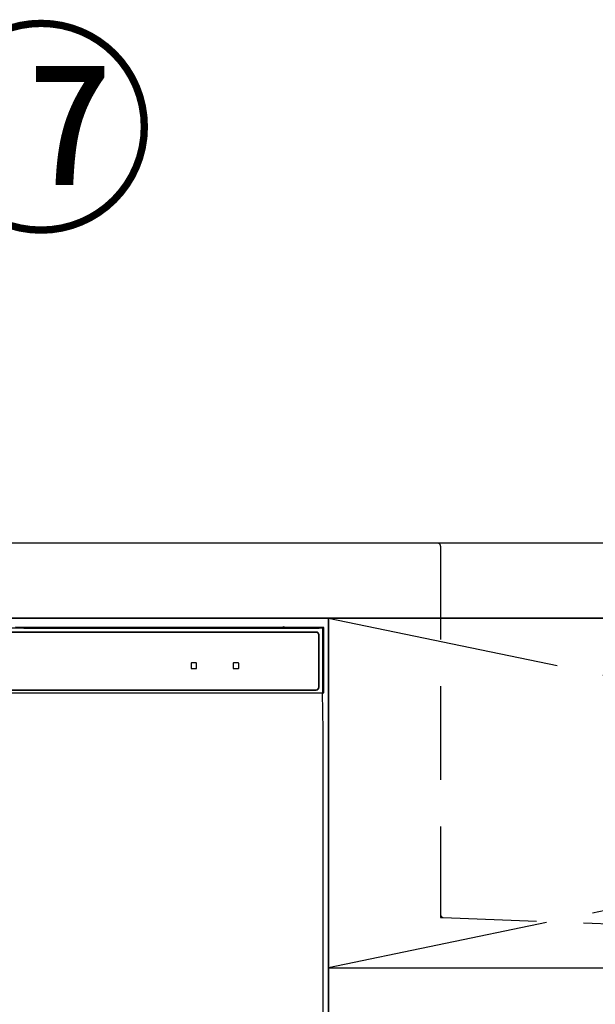
# Model space of a CAD drawing. Extents: x 28111 to 54233, y -10810 to -2410.
# Drawn here: x 30013 to 30321, y -8371 to -7845 of the extents above; entities that cross this region are included whole.
import ezdxf

# ---------------------------------------------------------------- set-up
doc = ezdxf.new("R2010")
doc.units = 0
doc.header["$LTSCALE"] = 50
doc.header["$MEASUREMENT"] = 0
for name, pattern in [('CENTER', [2, 1.25, -0.25, 0.25, -0.25]), ('HIDDEN', [0.375, 0.25, -0.125]), ('PHANTOM', [2.5, 1.25, -0.25, 0.25, -0.25, 0.25, -0.25])]:
    doc.linetypes.add(name, pattern=pattern)
for name, color, linetype in [('120-キャビネット（外）', 7, 'CONTINUOUS'), ('122-扉', 6, 'CONTINUOUS'), ('123-扉向き', 231, 'CENTER'), ('126-甲板', 2, 'CONTINUOUS'), ('150-機器', 8, 'CONTINUOUS'), ('161-番号', 110, 'CONTINUOUS'), ('166-寸法B', 11, 'CONTINUOUS')]:
    doc.layers.add(name, color=color, linetype=linetype)
doc.styles.add('KH001', font='txt')

msp = doc.modelspace()

# ---------------------------------------------------------------- linework, layer by layer
at = {"layer": '120-キャビネット（外）', "color": 6}
for points in [[(31078.32, -8164.89), (29728.32, -8164.89), (29728.32, -8884.89), (31078.32, -8884.89)], [(29728.32, -8164.89), (30178.32, -8164.89), (30178.32, -8619.89), (29728.32, -8619.89)]]:
    msp.add_lwpolyline(points, close=True, dxfattribs=at)
at = {"layer": '122-扉'}
msp.add_line((30178.32, -8351.89), (31078.32, -8351.89), dxfattribs=at)
at = {"layer": '123-扉向き', "ltscale": 2}
for p, q in [((31078.32, -8164.89), (30178.32, -8351.89)), ((30178.32, -8164.89), (31078.32, -8351.89))]:
    msp.add_line(p, q, dxfattribs=at)
at = {"layer": '126-甲板'}
msp.add_lwpolyline([(31100.32, -8124.89), (28981.32, -8124.89), (28981.32, -8164.89), (31100.32, -8164.89)], close=True, dxfattribs=at)
at = {"layer": '150-機器', "color": 161, "linetype": 'HIDDEN', "ltscale": 4}
for p, q in [((30236.82, -8124.89), (30220.32, -8124.89)), ((30939.82, -8124.89), (30236.82, -8124.89)), ((30238.32, -8126.39), (30238.32, -8323.44)), ((30238.32, -8323.44), (30238.32, -8324.89)), ((30238.32, -8324.89), (30239.77, -8324.93)), ((30239.77, -8324.93), (30496.37, -8334.84))]:
    msp.add_line(p, q, dxfattribs=at)
at = {"layer": '150-機器', "color": 13, "linetype": 'Continuous'}
for p, q in [((30175.33, -8170.38), (29731.32, -8170.38)), ((30016.15, -8169.86), (30010.99, -8169.76)), ((30015.32, -8169.93), (30015.32, -8170.32)), ((30015.4, -8169.93), (30015.32, -8169.93)), ((30015.32, -8170.32), (30015.4, -8170.33)), ((30015.62, -8169.92), (30015.4, -8169.93)), ((30015.4, -8170.33), (30015.62, -8170.33)), ((30015.52, -8170.18), (30015.52, -8170.33)), ((30015.93, -8169.92), (30015.62, -8169.92)), ((30015.62, -8170.33), (30015.93, -8170.34)), ((30016.32, -8169.91), (30015.93, -8169.92)), ((30015.93, -8170.34), (30016.32, -8170.34)), ((30016.15, -8169.86), (30016.76, -8169.87)), ((30153.69, -8169.91), (30016.32, -8169.91)), ((30028.32, -8170.17), (30016.32, -8170.17)), ((30016.32, -8170.34), (30172.32, -8170.34)), ((30016.76, -8169.87), (30017.45, -8169.88)), ((30017.45, -8169.88), (30018.2, -8169.88)), ((30018.2, -8169.88), (30018.98, -8169.89)), ((30153.72, -8169.89), (30018.98, -8169.89)), ((30028.32, -8170.34), (30028.32, -8170.05)), ((30041.32, -8170.03), (30029.32, -8170.03)), ((30029.32, -8170.21), (30041.32, -8170.21)), ((30042.32, -8170.34), (30042.32, -8170.05)), ((30126.32, -8170.17), (30042.32, -8170.17)), ((30126.32, -8170.34), (30126.32, -8170.05)), ((30139.32, -8170.03), (30127.32, -8170.03)), ((30127.32, -8170.21), (30139.32, -8170.21)), ((30140.32, -8170.34), (30140.32, -8170.05)), ((30146.32, -8170.17), (30140.32, -8170.17)), ((30146.32, -8170.34), (30146.32, -8170.04)), ((30153.62, -8170.02), (30147.32, -8170.02)), ((30147.32, -8170.21), (30161.32, -8170.21)), ((30153.63, -8170.12), (30153.57, -8170.12)), ((30153.57, -8170.12), (30153.57, -8170.12)), ((30153.79, -8170.13), (30153.63, -8170.12)), ((30154.04, -8170.13), (30153.79, -8170.13)), ((30154.32, -8170.13), (30154.04, -8170.13)), ((30154.61, -8170.13), (30154.32, -8170.13)), ((30154.85, -8170.13), (30154.61, -8170.13)), ((30155.02, -8170.12), (30154.85, -8170.13)), ((30175.82, -8169.89), (30154.93, -8169.89)), ((30172.32, -8169.91), (30154.95, -8169.91)), ((30161.32, -8170.02), (30155.02, -8170.02)), ((30155.07, -8170.12), (30155.02, -8170.12)), ((30155.07, -8170.12), (30155.07, -8170.12)), ((30162.32, -8170.34), (30162.32, -8170.04)), ((30172.32, -8170.17), (30162.32, -8170.17)), ((30172.71, -8169.92), (30172.32, -8169.91)), ((30172.32, -8170.34), (30172.71, -8170.34)), ((30173.03, -8169.92), (30172.71, -8169.92)), ((30172.71, -8170.34), (30173.03, -8170.33)), ((30173.24, -8169.93), (30173.03, -8169.92)), ((30173.03, -8170.33), (30173.24, -8170.33)), ((30173.12, -8170.33), (30173.12, -8170.18)), ((30173.32, -8169.93), (30173.24, -8169.93)), ((30173.24, -8170.33), (30173.32, -8170.32)), ((30173.32, -8170.32), (30173.32, -8169.93)), ((30175.82, -8169.89), (30175.33, -8170.38)), ((30175.33, -8204.89), (30175.33, -8170.38)), ((30175.82, -8204.89), (30175.82, -8169.89)), ((30171.82, -8172.39), (29734.82, -8172.39)), ((30171.82, -8172.59), (29734.82, -8172.59)), ((30173.12, -8201.89), (30173.12, -8173.89)), ((30173.32, -8201.89), (30173.32, -8173.89)), ((30104.82, -8189.09), (30104.82, -8191.69)), ((30107.62, -8188.89), (30105.02, -8188.89)), ((30105.02, -8191.89), (30107.62, -8191.89)), ((30107.82, -8191.69), (30107.82, -8189.09)), ((30127.32, -8189.09), (30127.32, -8191.69)), ((30130.12, -8188.89), (30127.52, -8188.89)), ((30127.52, -8191.89), (30130.12, -8191.89)), ((30130.32, -8191.69), (30130.32, -8189.09)), ((30000.32, -8203.19), (30171.82, -8203.19)), ((30000.32, -8203.39), (30171.82, -8203.39)), ((29730.82, -8204.89), (30175.82, -8204.89)), ((30175.6, -8224.89), (30175.25, -8204.89)), ((30175.32, -8224.89), (30175.32, -8611.89))]:
    msp.add_line(p, q, dxfattribs=at)
at = {"layer": '150-機器', "color": 13, "linetype": 'PHANTOM'}
for p, q in [((30016.32, -8170.17), (30016.32, -8169.91)), ((30029.32, -8170.21), (30029.32, -8170.34)), ((30041.32, -8170.21), (30041.32, -8170.34)), ((30127.32, -8170.21), (30127.32, -8170.34)), ((30139.32, -8170.21), (30139.32, -8170.34)), ((30147.32, -8170.21), (30147.32, -8170.34)), ((30161.32, -8170.21), (30161.32, -8170.34)), ((30172.32, -8170.17), (30172.32, -8169.91))]:
    msp.add_line(p, q, dxfattribs=at)
at = {"layer": '150-機器', "color": 161, "linetype": 'HIDDEN', "ltscale": 4}
for centre, start, end in [((30236.82, -8126.39), 0, 90), ((30239.82, -8323.44), 180, 268.0585)]:
    msp.add_arc(centre, 1.5, start, end, dxfattribs=at)
at = {"layer": '150-機器', "color": 13, "linetype": 'Continuous'}
for centre, radius, start, end in [((30016.12, -8180.32), 10.16, 88.872, 93.3876), ((30029.07, -8182.72), 12.69, 88.872, 93.3876), ((30029.07, -8157.51), 12.69, 266.6124, 271.128), ((30041.57, -8182.72), 12.69, 86.6124, 91.128), ((30041.57, -8157.51), 12.69, 268.872, 273.3876), ((30127.07, -8182.72), 12.69, 88.872, 93.3876), ((30127.07, -8157.51), 12.69, 266.6124, 271.128), ((30139.57, -8182.72), 12.69, 86.6124, 91.128), ((30139.57, -8157.51), 12.69, 268.872, 273.3876), ((30147.07, -8182.71), 12.69, 88.872, 93.3876), ((30147.07, -8157.52), 12.69, 266.6124, 271.128), ((30154.32, -8170.43), 0.813, 22.6245, 157.3755), ((30161.57, -8182.71), 12.69, 86.6124, 91.128), ((30161.57, -8157.52), 12.69, 268.872, 273.3876), ((30172.52, -8180.32), 10.16, 86.6124, 91.128), ((30171.82, -8173.89), 1.5, 0, 90), ((30171.82, -8173.89), 1.3, 0, 90), ((30105.02, -8189.09), 0.2, 90, 180), ((30105.02, -8191.69), 0.2, 180, 270), ((30107.62, -8189.09), 0.2, 0, 90), ((30107.62, -8191.69), 0.2, 270, 0), ((30127.52, -8189.09), 0.2, 90, 180), ((30127.52, -8191.69), 0.2, 180, 270), ((30130.12, -8189.09), 0.2, 0, 90), ((30130.12, -8191.69), 0.2, 270, 0), ((30171.82, -8201.89), 1.3, 270, 0), ((30171.82, -8201.89), 1.5, 270, 0)]:
    msp.add_arc(centre, radius, start, end, dxfattribs=at)
at = {"layer": '166-寸法B'}
msp.add_line((30178.32, -8884.89), (30178.32, -8164.89), dxfattribs=at)

# ---------------------------------------------------------------- texts
at = {"layer": '161-番号', "insert": (29963.21, -7858.98), "char_height": 90, "attachment_point": 1, "style": 'KH001'}
msp.add_mtext('⑰', dxfattribs=at)

doc.saveas('drawing.dxf')
